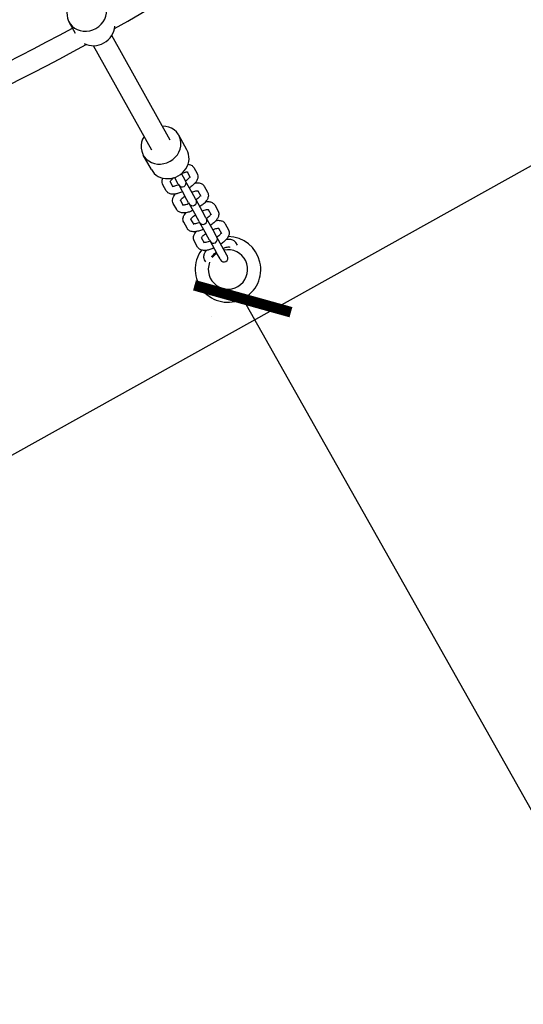
# Model space of a CAD drawing. Extents: x -171612754 to 1005180, y -47427495 to 12.
# Drawn here: x 1002162 to 1002546, y -102074 to -101323 of the extents above; entities that cross this region are included whole.
import ezdxf

# ---------------------------------------------------------------- set-up
doc = ezdxf.new("R2010")
doc.units = 0
doc.linetypes.add('DASH-6MM', pattern=[6, 4, -2])
doc.linetypes.add('DASHED2', pattern=[0.375, 0.25, -0.125])
doc.layers.get('0').update_dxf_attribs({"color": 252, "linetype": 'CONTINUOUS', "lineweight": 25})
doc.layers.get('Defpoints').update_dxf_attribs({"linetype": 'CONTINUOUS'})
doc.layers.add('ENG-DIMENSION', color=1, linetype='CONTINUOUS')
doc.layers.add('FALLZONE', color=1, linetype='DASHED2')
doc.layers.add('EQUIPMENT', color=4, linetype='CONTINUOUS', lineweight=25)
doc.styles.add('Entos Arial', font='arial.ttf')
doc.styles.add('MYRIAD', font='txt')
doc.dimstyles.new('Entos_DIM_50', dxfattribs={"dimscale": 50, "dimtxt": 1.8, "dimasz": 1.8, "dimexe": 0.9, "dimexo": 0.9, "dimgap": 0.7, "dimtad": 1, "dimrnd": 0.5, "dimdsep": 46, "dimtxsty": 'MYRIAD', "dimblk": 'ARCHTICK', "dimcen": 0, "dimazin": 2, "dimtfac": 1, "dimtmove": 0, "dimatfit": 3, "dimfxl": 1, "dimtolj": 1, "dimarcsym": 0})

# ---------------------------------------------------------------- blocks, each defined once
blk = doc.blocks.new('_ArchTick')
at = {"color": 0, "linetype": 'ByBlock', "const_width": 0.15}
blk.add_lwpolyline([(-0.5, -0.5), (0.5, 0.5)], dxfattribs=at)
blk = doc.blocks.new('*D1436')
at = {"layer": 'Defpoints', "color": 0, "transparency": 16777216}
for p in [(1002331.84, -101536.12), (1003068.81, -102842.63), (1003068.81, -102842.63)]:
    blk.add_point(p, dxfattribs=at)
at = {"layer": 'ENG-DIMENSION', "color": 0, "lineweight": -2, "transparency": 16777216}
for p, q in [((1002331.84, -101536.12), (1003068.81, -102842.63)), ((1002308.32, -101549.39), (1002308.32, -101549.39)), ((1003045.29, -102855.9), (1003045.29, -102855.9))]:
    blk.add_line(p, q, dxfattribs=at)
at = {"layer": 'ENG-DIMENSION', "color": 0, "lineweight": -2, "transparency": 16777216, "xscale": 54, "yscale": 54, "zscale": 54}
for p, rotation in [((1002331.84, -101536.12), 119.4261105849526), ((1003068.81, -102842.63), 299.4261105849527)]:
    blk.add_blockref('_ArchTick', p, dxfattribs=dict(at, rotation=rotation))
at = {"layer": 'ENG-DIMENSION', "color": 0, "transparency": 16777216, "insert": (1002742.63, -102165.52), "char_height": 54, "attachment_point": 5, "rotation": 299.42611, "style": 'Entos Arial'}
blk.add_mtext('\\A1;1500', dxfattribs=at)

msp = doc.modelspace()

# ---------------------------------------------------------------- linework, layer by layer
at = {"layer": 'EQUIPMENT'}
for p, q in [((1001465.65, -102040.35), (1003212.33, -101066.12)), ((1002204.36, -101333.94), (1002199.5, -101325.23)), ((1002276.55, -101415.13), (1002232.1, -101335.43)), ((1002262.58, -101422.92), (1002218.13, -101343.23)), ((1002289.28, -101422.55), (1002283.1, -101411.47)), ((1002262.2, -101437.65), (1002256.03, -101426.57)), ((1002285.32, -101441.11), (1002285.12, -101440.75)), ((1002287.91, -101445.75), (1002285.32, -101441.11)), ((1002289.57, -101439.49), (1002291.88, -101443.64)), ((1002294.53, -101436.07), (1002297.12, -101440.72)), ((1002273.54, -101453.87), (1002270.95, -101449.23)), ((1002278.78, -101450.95), (1002276.47, -101446.8)), ((1002279.88, -101443.68), (1002280.08, -101444.03)), ((1002282.67, -101448.68), (1002280.08, -101444.03)), ((1002282.67, -101448.68), (1002283.05, -101449.36)), ((1002283.05, -101449.36), (1002288.05, -101458.32)), ((1002288.29, -101446.44), (1002287.91, -101445.75)), ((1002293.29, -101455.4), (1002288.29, -101446.44)), ((1002302.5, -101450.36), (1002305.09, -101455)), ((1002290.64, -101462.96), (1002288.05, -101458.32)), ((1002295.88, -101460.04), (1002293.29, -101455.4)), ((1002297.54, -101453.78), (1002299.85, -101457.93)), ((1002281.51, -101468.16), (1002278.92, -101463.51)), ((1002286.75, -101465.23), (1002284.44, -101461.08)), ((1002290.64, -101462.96), (1002291.02, -101463.65)), ((1002291.02, -101463.65), (1002296.02, -101472.61)), ((1002296.26, -101460.73), (1002295.88, -101460.04)), ((1002301.26, -101469.68), (1002296.26, -101460.73)), ((1002310.47, -101464.65), (1002313.06, -101469.29)), ((1002298.61, -101477.25), (1002296.02, -101472.61)), ((1002303.85, -101474.33), (1002301.26, -101469.68)), ((1002305.5, -101468.06), (1002307.82, -101472.21)), ((1002289.48, -101482.44), (1002286.89, -101477.8)), ((1002294.72, -101479.52), (1002292.4, -101475.37)), ((1002298.61, -101477.25), (1002298.99, -101477.94)), ((1002298.99, -101477.94), (1002303.98, -101486.89)), ((1002304.23, -101475.02), (1002303.85, -101474.33)), ((1002309.22, -101483.97), (1002304.23, -101475.02)), ((1002318.44, -101478.93), (1002321.03, -101483.58)), ((1002306.57, -101491.54), (1002303.98, -101486.89)), ((1002311.81, -101488.61), (1002309.22, -101483.97)), ((1002313.47, -101482.35), (1002315.79, -101486.5)), ((1002297.45, -101496.73), (1002294.86, -101492.09)), ((1002302.69, -101493.81), (1002300.37, -101489.66)), ((1002306.57, -101491.54), (1002306.96, -101492.23)), ((1002306.96, -101492.23), (1002311.95, -101501.18)), ((1002312.2, -101489.3), (1002311.81, -101488.61)), ((1002317.19, -101498.26), (1002312.2, -101489.3)), ((1002326.41, -101493.22), (1002327.61, -101495.39)), ((1002314.54, -101505.82), (1002311.95, -101501.18)), ((1002319.78, -101502.9), (1002317.19, -101498.26)), ((1002320.17, -101503.59), (1002319.78, -101502.9)), ((1002321.44, -101496.64), (1002321.72, -101497.14)), ((1002303.66, -101507.87), (1002302.83, -101506.37)), ((1002308.39, -101504.04), (1002308.34, -101503.94)), ((1002314.54, -101505.82), (1002314.93, -101506.51))]:
    msp.add_line(p, q, dxfattribs=at)
for centre, radius, start, end in [((1001345.77, -99762.76), 1801.68, 299.54397, 311.24804), ((1001345.77, -99762.76), 1785.68, 287.15835, 298.65367), ((1001345.77, -99762.76), 1801.68, 287.05397, 298.75804), ((1002285.67, -101447.9), 3, 209.15101, 29.15101), ((1002293.64, -101462.19), 3, 209.15101, 29.15101), ((1002301.61, -101476.48), 3, 209.15101, 29.15101), ((1002320.62, -101513.78), 25, 143.8147, 89.52307), ((1002309.58, -101490.76), 3, 209.15101, 29.15101), ((1002320.62, -101513.78), 15, 158.82155, 101.41355), ((1002320.62, -101513.78), 15, 124.62214, 143.08925), ((1002317.55, -101505.05), 3, 209.15101, 29.15101)]:
    msp.add_arc(centre, radius, start, end, dxfattribs=at)
for centre, major_axis, start_param, end_param in [((1002213.04, -101317.68), (-13.54, -7.55), 5.254714, 10.453249), ((1002219.21, -101328.75), (13.54, 7.55), 3.671236, 5.753542), ((1002269.56, -101419.02), (-13.54, -7.55), 5.254714, 10.453249), ((1002275.74, -101430.1), (-13.54, -7.55), 0, 3.141593)]:
    msp.add_ellipse(centre, major_axis=major_axis, ratio=0.912547, start_param=start_param, end_param=end_param, dxfattribs=at)
for points, knots in [([(1002290.17, -101433.52), (1002290.82, -101433.58), (1002291.47, -101433.72), (1002292.84, -101434.28), (1002293.58, -101434.77), (1002294.28, -101435.67), (1002294.42, -101435.87), (1002294.53, -101436.07)], [1.0346878, 1.0346878, 1.0346878, 1.0346878, 1.2566371, 1.2566371, 1.50608, 1.50608, 1.5707963, 1.5707963, 1.5707963, 1.5707963]), ([(1002285.46, -101440.47), (1002285.53, -101440.44), (1002285.59, -101440.41), (1002286.29, -101440.12), (1002286.91, -101439.92), (1002287.99, -101439.63), (1002288.47, -101439.54), (1002289.2, -101439.47), (1002289.47, -101439.48), (1002289.77, -101439.51), (1002289.84, -101439.53), (1002289.84, -101439.53)], [0.2528566, 0.2528566, 0.2528566, 0.2528566, 0.2824425, 0.2824425, 0.5595011, 0.5595011, 0.8187709, 0.8187709, 1.0462364, 1.0462364, 1.2213407, 1.2213407, 1.2213407, 1.2213407]), ([(1002291.6, -101443.14), (1002291.56, -101443.24), (1002291.49, -101443.36), (1002291.24, -101443.72), (1002291.03, -101443.99), (1002290.45, -101444.62), (1002290.07, -101444.98), (1002289.22, -101445.69), (1002288.75, -101446.04), (1002288.25, -101446.37)], [2.1245159, 2.1245159, 2.1245159, 2.1245159, 2.2484081, 2.2484081, 2.4640887, 2.4640887, 2.7108569, 2.7108569, 2.9469041, 2.9469041, 2.9469041, 2.9469041]), ([(1002297.12, -101440.72), (1002297.41, -101441.24), (1002297.59, -101441.82), (1002297.74, -101443.02), (1002297.69, -101443.63), (1002297.39, -101445.01), (1002297.06, -101445.72), (1002296.18, -101447.19), (1002295.6, -101447.92), (1002294.24, -101449.32), (1002293.48, -101449.99), (1002292.18, -101450.96), (1002291.69, -101451.3), (1002291.18, -101451.63)], [1.570796, 1.570796, 1.570796, 1.570796, 1.734035, 1.734035, 1.920258, 1.920258, 2.189537, 2.189537, 2.503696, 2.503696, 2.817855, 2.817855, 2.994551, 2.994551, 2.994551, 2.994551]), ([(1002270.95, -101449.23), (1002270.66, -101448.7), (1002270.48, -101448.12), (1002270.33, -101446.92), (1002270.38, -101446.31), (1002270.63, -101445.18), (1002270.83, -101444.67), (1002271.07, -101444.18)], [4.712389, 4.712389, 4.712389, 4.712389, 4.8756279, 4.8756279, 5.061851, 5.061851, 5.2484975, 5.2484975, 5.2484975, 5.2484975]), ([(1002276.36, -101447.05), (1002276.36, -101447.05), (1002276.37, -101447), (1002276.45, -101446.82), (1002276.54, -101446.65), (1002276.83, -101446.22), (1002277.04, -101445.95), (1002277.62, -101445.32), (1002278, -101444.96), (1002278.75, -101444.33), (1002279.1, -101444.07), (1002279.46, -101443.82)], [5.0618446, 5.0618446, 5.0618446, 5.0618446, 5.2038322, 5.2038322, 5.3900007, 5.3900007, 5.6056813, 5.6056813, 5.8524496, 5.8524496, 6.0303287, 6.0303287, 6.0303287, 6.0303287]), ([(1002283.01, -101449.3), (1002282.81, -101449.39), (1002282.61, -101449.48), (1002281.78, -101449.82), (1002281.16, -101450.03), (1002280.08, -101450.31), (1002279.6, -101450.4), (1002278.92, -101450.46), (1002278.68, -101450.46), (1002278.5, -101450.45)], [3.3362812, 3.3362812, 3.3362812, 3.3362812, 3.4240351, 3.4240351, 3.7010937, 3.7010937, 3.9603636, 3.9603636, 4.1586694, 4.1586694, 4.1586694, 4.1586694]), ([(1002295.56, -101447.91), (1002296.16, -101447.82), (1002296.75, -101447.77), (1002298.25, -101447.77), (1002299.17, -101447.89), (1002300.81, -101448.57), (1002301.55, -101449.06), (1002302.25, -101449.95), (1002302.38, -101450.15), (1002302.5, -101450.36)], [7.0255214, 7.0255214, 7.0255214, 7.0255214, 7.2256631, 7.2256631, 7.5398224, 7.5398224, 7.7892653, 7.7892653, 7.8539816, 7.8539816, 7.8539816, 7.8539816]), ([(1002285.94, -101454.55), (1002285.43, -101454.79), (1002284.92, -101455.02), (1002283.43, -101455.61), (1002282.46, -101455.92), (1002280.55, -101456.34), (1002279.62, -101456.46), (1002277.79, -101456.46), (1002276.87, -101456.34), (1002275.23, -101455.66), (1002274.49, -101455.17), (1002273.79, -101454.27), (1002273.66, -101454.08), (1002273.54, -101453.87)], [3.288634, 3.288634, 3.288634, 3.288634, 3.455752, 3.455752, 3.769911, 3.769911, 4.08407, 4.08407, 4.39823, 4.39823, 4.647673, 4.647673, 4.712389, 4.712389, 4.712389, 4.712389]), ([(1002278.92, -101463.51), (1002278.63, -101462.99), (1002278.45, -101462.41), (1002278.3, -101461.21), (1002278.35, -101460.59), (1002278.65, -101459.22), (1002278.98, -101458.5), (1002279.7, -101457.3), (1002280.07, -101456.81), (1002280.48, -101456.32)], [4.712389, 4.712389, 4.712389, 4.712389, 4.8756279, 4.8756279, 5.061851, 5.061851, 5.3311292, 5.3311292, 5.5408492, 5.5408492, 5.5408492, 5.5408492]), ([(1002284.33, -101461.34), (1002284.33, -101461.34), (1002284.34, -101461.29), (1002284.42, -101461.1), (1002284.51, -101460.94), (1002284.8, -101460.51), (1002285.01, -101460.24), (1002285.59, -101459.61), (1002285.97, -101459.24), (1002286.82, -101458.53), (1002287.29, -101458.19), (1002287.79, -101457.86)], [5.061845, 5.061845, 5.061845, 5.061845, 5.203832, 5.203832, 5.390001, 5.390001, 5.605681, 5.605681, 5.85245, 5.85245, 6.088497, 6.088497, 6.088497, 6.088497]), ([(1002293.03, -101454.93), (1002293.23, -101454.84), (1002293.43, -101454.75), (1002294.26, -101454.41), (1002294.88, -101454.2), (1002295.96, -101453.92), (1002296.44, -101453.83), (1002297.16, -101453.76), (1002297.44, -101453.77), (1002297.74, -101453.8), (1002297.81, -101453.82), (1002297.81, -101453.82)], [6.477874, 6.477874, 6.477874, 6.477874, 6.565628, 6.565628, 6.842686, 6.842686, 7.101956, 7.101956, 7.329422, 7.329422, 7.504526, 7.504526, 7.504526, 7.504526]), ([(1002299.57, -101457.43), (1002299.52, -101457.53), (1002299.46, -101457.64), (1002299.21, -101458), (1002299, -101458.28), (1002298.42, -101458.91), (1002298.04, -101459.27), (1002297.18, -101459.98), (1002296.72, -101460.33), (1002296.22, -101460.66)], [2.1245159, 2.1245159, 2.1245159, 2.1245159, 2.2484081, 2.2484081, 2.4640887, 2.4640887, 2.7108569, 2.7108569, 2.9469041, 2.9469041, 2.9469041, 2.9469041]), ([(1002305.09, -101455), (1002305.38, -101455.53), (1002305.56, -101456.11), (1002305.71, -101457.31), (1002305.66, -101457.92), (1002305.36, -101459.29), (1002305.03, -101460.01), (1002304.15, -101461.47), (1002303.57, -101462.2), (1002302.21, -101463.6), (1002301.45, -101464.27), (1002300.15, -101465.25), (1002299.66, -101465.59), (1002299.15, -101465.91)], [1.570796, 1.570796, 1.570796, 1.570796, 1.734035, 1.734035, 1.920258, 1.920258, 2.189537, 2.189537, 2.503696, 2.503696, 2.817855, 2.817855, 2.994551, 2.994551, 2.994551, 2.994551]), ([(1002290.98, -101463.58), (1002290.78, -101463.68), (1002290.58, -101463.76), (1002289.75, -101464.1), (1002289.13, -101464.31), (1002288.05, -101464.6), (1002287.57, -101464.68), (1002286.89, -101464.75), (1002286.64, -101464.75), (1002286.47, -101464.74)], [3.3362812, 3.3362812, 3.3362812, 3.3362812, 3.4240351, 3.4240351, 3.7010937, 3.7010937, 3.9603636, 3.9603636, 4.1586694, 4.1586694, 4.1586694, 4.1586694]), ([(1002303.53, -101462.19), (1002304.13, -101462.1), (1002304.72, -101462.05), (1002306.22, -101462.06), (1002307.14, -101462.18), (1002308.78, -101462.85), (1002309.51, -101463.34), (1002310.22, -101464.24), (1002310.35, -101464.44), (1002310.47, -101464.65)], [0.7423361, 0.7423361, 0.7423361, 0.7423361, 0.9424778, 0.9424778, 1.2566371, 1.2566371, 1.50608, 1.50608, 1.5707963, 1.5707963, 1.5707963, 1.5707963]), ([(1002293.91, -101468.84), (1002293.4, -101469.08), (1002292.89, -101469.31), (1002291.4, -101469.9), (1002290.43, -101470.2), (1002288.52, -101470.63), (1002287.59, -101470.75), (1002285.75, -101470.74), (1002284.84, -101470.62), (1002283.2, -101469.95), (1002282.46, -101469.46), (1002281.76, -101468.56), (1002281.63, -101468.36), (1002281.51, -101468.16)], [3.288634, 3.288634, 3.288634, 3.288634, 3.455752, 3.455752, 3.769911, 3.769911, 4.08407, 4.08407, 4.39823, 4.39823, 4.647673, 4.647673, 4.712389, 4.712389, 4.712389, 4.712389]), ([(1002286.89, -101477.8), (1002286.6, -101477.28), (1002286.42, -101476.7), (1002286.26, -101475.49), (1002286.32, -101474.88), (1002286.62, -101473.51), (1002286.95, -101472.79), (1002287.67, -101471.59), (1002288.04, -101471.09), (1002288.44, -101470.61)], [4.712389, 4.712389, 4.712389, 4.712389, 4.8756279, 4.8756279, 5.061851, 5.061851, 5.3311292, 5.3311292, 5.5408492, 5.5408492, 5.5408492, 5.5408492]), ([(1002292.3, -101475.62), (1002292.3, -101475.62), (1002292.31, -101475.58), (1002292.39, -101475.39), (1002292.48, -101475.23), (1002292.76, -101474.8), (1002292.98, -101474.52), (1002293.56, -101473.89), (1002293.94, -101473.53), (1002294.79, -101472.82), (1002295.26, -101472.47), (1002295.76, -101472.14)], [5.061845, 5.061845, 5.061845, 5.061845, 5.203832, 5.203832, 5.390001, 5.390001, 5.605681, 5.605681, 5.85245, 5.85245, 6.088497, 6.088497, 6.088497, 6.088497]), ([(1002301, -101469.22), (1002301.2, -101469.13), (1002301.4, -101469.04), (1002302.23, -101468.7), (1002302.85, -101468.49), (1002303.93, -101468.2), (1002304.41, -101468.12), (1002305.13, -101468.05), (1002305.4, -101468.05), (1002305.71, -101468.08), (1002305.78, -101468.11), (1002305.78, -101468.11)], [6.477874, 6.477874, 6.477874, 6.477874, 6.565628, 6.565628, 6.842686, 6.842686, 7.101956, 7.101956, 7.329422, 7.329422, 7.504526, 7.504526, 7.504526, 7.504526]), ([(1002307.54, -101471.72), (1002307.49, -101471.81), (1002307.42, -101471.93), (1002307.18, -101472.29), (1002306.97, -101472.57), (1002306.39, -101473.2), (1002306, -101473.56), (1002305.15, -101474.27), (1002304.69, -101474.62), (1002304.19, -101474.95)], [2.1245159, 2.1245159, 2.1245159, 2.1245159, 2.2484081, 2.2484081, 2.4640887, 2.4640887, 2.7108569, 2.7108569, 2.9469041, 2.9469041, 2.9469041, 2.9469041]), ([(1002313.06, -101469.29), (1002313.35, -101469.81), (1002313.53, -101470.39), (1002313.68, -101471.6), (1002313.63, -101472.21), (1002313.32, -101473.58), (1002313, -101474.3), (1002312.12, -101475.76), (1002311.53, -101476.49), (1002310.18, -101477.89), (1002309.41, -101478.56), (1002308.11, -101479.54), (1002307.62, -101479.88), (1002307.12, -101480.2)], [1.570796, 1.570796, 1.570796, 1.570796, 1.734035, 1.734035, 1.920258, 1.920258, 2.189537, 2.189537, 2.503696, 2.503696, 2.817855, 2.817855, 2.994551, 2.994551, 2.994551, 2.994551]), ([(1002298.95, -101477.87), (1002298.75, -101477.96), (1002298.55, -101478.05), (1002297.72, -101478.39), (1002297.1, -101478.6), (1002296.02, -101478.89), (1002295.54, -101478.97), (1002294.86, -101479.04), (1002294.61, -101479.04), (1002294.44, -101479.02)], [3.3362812, 3.3362812, 3.3362812, 3.3362812, 3.4240351, 3.4240351, 3.7010937, 3.7010937, 3.9603636, 3.9603636, 4.1586694, 4.1586694, 4.1586694, 4.1586694]), ([(1002311.5, -101476.48), (1002312.1, -101476.39), (1002312.69, -101476.34), (1002314.19, -101476.35), (1002315.11, -101476.47), (1002316.75, -101477.14), (1002317.48, -101477.63), (1002318.19, -101478.53), (1002318.32, -101478.73), (1002318.44, -101478.93)], [0.7423361, 0.7423361, 0.7423361, 0.7423361, 0.9424778, 0.9424778, 1.2566371, 1.2566371, 1.50608, 1.50608, 1.5707963, 1.5707963, 1.5707963, 1.5707963]), ([(1002301.88, -101483.12), (1002301.37, -101483.37), (1002300.85, -101483.59), (1002299.37, -101484.18), (1002298.4, -101484.49), (1002296.49, -101484.91), (1002295.56, -101485.04), (1002293.72, -101485.03), (1002292.81, -101484.91), (1002291.17, -101484.23), (1002290.43, -101483.75), (1002289.73, -101482.85), (1002289.59, -101482.65), (1002289.48, -101482.44)], [3.288634, 3.288634, 3.288634, 3.288634, 3.455752, 3.455752, 3.769911, 3.769911, 4.08407, 4.08407, 4.39823, 4.39823, 4.647673, 4.647673, 4.712389, 4.712389, 4.712389, 4.712389]), ([(1002294.86, -101492.09), (1002294.56, -101491.56), (1002294.38, -101490.98), (1002294.23, -101489.78), (1002294.28, -101489.17), (1002294.59, -101487.8), (1002294.92, -101487.08), (1002295.64, -101485.88), (1002296, -101485.38), (1002296.41, -101484.9)], [4.712389, 4.712389, 4.712389, 4.712389, 4.8756279, 4.8756279, 5.061851, 5.061851, 5.3311292, 5.3311292, 5.5408492, 5.5408492, 5.5408492, 5.5408492]), ([(1002300.27, -101489.91), (1002300.27, -101489.91), (1002300.28, -101489.86), (1002300.36, -101489.68), (1002300.45, -101489.51), (1002300.73, -101489.08), (1002300.95, -101488.81), (1002301.53, -101488.18), (1002301.91, -101487.82), (1002302.76, -101487.11), (1002303.23, -101486.76), (1002303.72, -101486.43)], [5.061845, 5.061845, 5.061845, 5.061845, 5.203832, 5.203832, 5.390001, 5.390001, 5.605681, 5.605681, 5.85245, 5.85245, 6.088497, 6.088497, 6.088497, 6.088497]), ([(1002308.96, -101483.51), (1002309.17, -101483.41), (1002309.37, -101483.33), (1002310.2, -101482.98), (1002310.81, -101482.78), (1002311.9, -101482.49), (1002312.37, -101482.41), (1002313.1, -101482.33), (1002313.37, -101482.34), (1002313.67, -101482.37), (1002313.74, -101482.39), (1002313.74, -101482.39)], [0.194689, 0.194689, 0.194689, 0.194689, 0.282442, 0.282442, 0.559501, 0.559501, 0.818771, 0.818771, 1.046236, 1.046236, 1.221341, 1.221341, 1.221341, 1.221341]), ([(1002315.51, -101486), (1002315.46, -101486.1), (1002315.39, -101486.22), (1002315.15, -101486.58), (1002314.93, -101486.85), (1002314.35, -101487.48), (1002313.97, -101487.85), (1002313.12, -101488.55), (1002312.66, -101488.9), (1002312.16, -101489.23)], [2.1245159, 2.1245159, 2.1245159, 2.1245159, 2.2484081, 2.2484081, 2.4640887, 2.4640887, 2.7108569, 2.7108569, 2.9469041, 2.9469041, 2.9469041, 2.9469041]), ([(1002321.03, -101483.58), (1002321.32, -101484.1), (1002321.5, -101484.68), (1002321.65, -101485.88), (1002321.6, -101486.49), (1002321.29, -101487.87), (1002320.97, -101488.59), (1002320.09, -101490.05), (1002319.5, -101490.78), (1002318.15, -101492.18), (1002317.38, -101492.85), (1002316.08, -101493.82), (1002315.59, -101494.16), (1002315.09, -101494.49)], [1.570796, 1.570796, 1.570796, 1.570796, 1.734035, 1.734035, 1.920258, 1.920258, 2.189537, 2.189537, 2.503696, 2.503696, 2.817855, 2.817855, 2.994551, 2.994551, 2.994551, 2.994551]), ([(1002306.92, -101492.16), (1002306.72, -101492.25), (1002306.52, -101492.34), (1002305.68, -101492.68), (1002305.07, -101492.89), (1002303.98, -101493.17), (1002303.51, -101493.26), (1002302.83, -101493.32), (1002302.58, -101493.32), (1002302.41, -101493.31)], [3.3362812, 3.3362812, 3.3362812, 3.3362812, 3.4240351, 3.4240351, 3.7010937, 3.7010937, 3.9603636, 3.9603636, 4.1586694, 4.1586694, 4.1586694, 4.1586694]), ([(1002319.47, -101490.77), (1002320.07, -101490.68), (1002320.66, -101490.63), (1002322.16, -101490.63), (1002323.07, -101490.75), (1002324.72, -101491.43), (1002325.45, -101491.92), (1002326.16, -101492.81), (1002326.29, -101493.01), (1002326.41, -101493.22)], [7.0255214, 7.0255214, 7.0255214, 7.0255214, 7.2256631, 7.2256631, 7.5398224, 7.5398224, 7.7892653, 7.7892653, 7.8539816, 7.8539816, 7.8539816, 7.8539816]), ([(1002309.85, -101497.41), (1002309.34, -101497.66), (1002308.82, -101497.88), (1002307.34, -101498.47), (1002306.36, -101498.78), (1002304.46, -101499.2), (1002303.53, -101499.32), (1002301.69, -101499.32), (1002300.78, -101499.2), (1002299.14, -101498.52), (1002298.4, -101498.03), (1002297.69, -101497.13), (1002297.56, -101496.94), (1002297.45, -101496.73)], [3.288634, 3.288634, 3.288634, 3.288634, 3.455752, 3.455752, 3.769911, 3.769911, 4.08407, 4.08407, 4.39823, 4.39823, 4.647673, 4.647673, 4.712389, 4.712389, 4.712389, 4.712389]), ([(1002302.83, -101506.37), (1002302.53, -101505.85), (1002302.35, -101505.27), (1002302.2, -101504.07), (1002302.25, -101503.46), (1002302.56, -101502.08), (1002302.89, -101501.36), (1002303.61, -101500.16), (1002303.97, -101499.67), (1002304.38, -101499.18)], [4.712389, 4.712389, 4.712389, 4.712389, 4.8756279, 4.8756279, 5.061851, 5.061851, 5.3311292, 5.3311292, 5.5408492, 5.5408492, 5.5408492, 5.5408492]), ([(1002308.23, -101504.2), (1002308.23, -101504.2), (1002308.25, -101504.15), (1002308.33, -101503.96), (1002308.41, -101503.8), (1002308.7, -101503.37), (1002308.92, -101503.1), (1002309.5, -101502.47), (1002309.88, -101502.1), (1002310.73, -101501.4), (1002311.2, -101501.05), (1002311.69, -101500.72)], [5.061845, 5.061845, 5.061845, 5.061845, 5.203832, 5.203832, 5.390001, 5.390001, 5.605681, 5.605681, 5.85245, 5.85245, 6.088497, 6.088497, 6.088497, 6.088497]), ([(1002316.93, -101497.79), (1002317.14, -101497.7), (1002317.34, -101497.61), (1002318.17, -101497.27), (1002318.78, -101497.06), (1002319.87, -101496.78), (1002320.34, -101496.69), (1002321.07, -101496.62), (1002321.34, -101496.63), (1002321.64, -101496.66), (1002321.71, -101496.68), (1002321.71, -101496.68)], [6.477874, 6.477874, 6.477874, 6.477874, 6.565628, 6.565628, 6.842686, 6.842686, 7.101956, 7.101956, 7.329422, 7.329422, 7.504526, 7.504526, 7.504526, 7.504526])]:
    msp.add_open_spline(points, degree=3, knots=knots, dxfattribs=at)
at = {"layer": 'FALLZONE', "linetype": 'DASH-6MM', "ltscale": 25}
msp.add_arc((1002320.62, -101513.78), 1525, 226.27741, 12.48445, dxfattribs=at)

# ---------------------------------------------------------------- dimensions: what is measured, and where the dimension line sits
at = {"layer": 'ENG-DIMENSION', "color": 1}
dim = msp.add_aligned_dim(p1=(1002331.84, -101536.12), p2=(1003068.81, -102842.63), distance=0, dimstyle='Entos_DIM_50', override={"dimscale": 30, "dimdec": 0, "dimtxsty": 'Entos Arial'}, dxfattribs=at)
dim.commit()
dim.dimension.update_dxf_attribs({"geometry": '*D1436', "text_midpoint": (1002742.63, -102165.52)})

doc.saveas('drawing.dxf')
